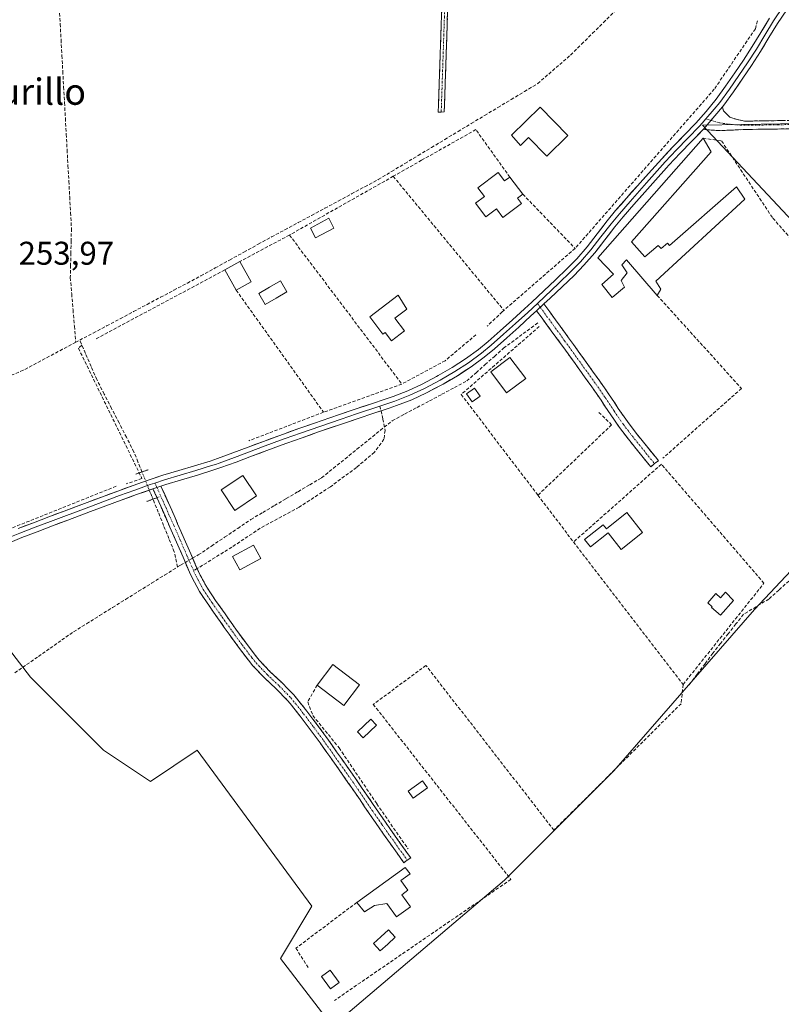
# Model space of a CAD drawing. Units: metres. Extents: x 615448 to 618934, y 4657663 to 4660037.
# Drawn here: x 616037 to 616269, y 4658676 to 4658976 of the extents above; entities that cross this region are included whole.
import ezdxf
from ezdxf.enums import TextEntityAlignment as Align

# ---------------------------------------------------------------- set-up
doc = ezdxf.new("R2010")
doc.units = ezdxf.units.M
doc.header["$MEASUREMENT"] = 0
for name, pattern in [('TRAZO_Y_PUNTO', [1, 0.5, -0.25, 0, -0.25]), ('TRAZOS2', [0.375, 0.25, -0.125]), ('TRAZOSX2', [1.5, 1, -0.5])]:
    doc.linetypes.add(name, pattern=pattern)
for name, color, linetype, lineweight in [('Camino', 19, 'TRAZOSX2', 0), ('Camino Cxs', 19, 'Continuous', 0), ('Camino eje', 19, 'TRAZO_Y_PUNTO', 0), ('Corriente artificial lineal', 5, 'TRAZOSX2', 13), ('Corriente artificial lineal oculto', 135, 'TRAZO_Y_PUNTO', 13), ('Cultivos herbáceos CxS', 92, 'Continuous', 0), ('Edificación', 1, 'Continuous', 13), ('Edificación Cxs', 1, 'Continuous', 13), ('Edificación ligera', 1, 'Continuous', 0), ('Edificación ligera Cxs', 1, 'Continuous', 0), ('Estanque', 2, 'Continuous', 0), ('Estanque Cxs', 2, 'Continuous', 0), ('Huerta CxS', 92, 'Continuous', 0), ('Layer 0', 7, 'Continuous', 0), ('Muro lineal', 1, 'TRAZOSX2', 13), ('Piscina', 142, 'Continuous', 0), ('Piscina CxS', 142, 'Continuous', 0), ('Puente lineal', 2, 'TRAZOS2', 0), ('Rótulo de punto de cota en terreno', 19, 'Continuous', 0), ('Senda', 19, 'TRAZOSX2', 0), ('Texto cartográfico', 19, 'Continuous', 0)]:
    doc.layers.add(name, color=color, linetype=linetype, lineweight=lineweight)
doc.styles.add('Arial', font='txt', dxfattribs={"height": 0.2})

# ---------------------------------------------------------------- blocks, each defined once
blk = doc.blocks.new('*U151')
at = {"layer": 'Cultivos herbáceos CxS', "color": 92, "linetype": 'Continuous', "lineweight": 0}
for points in [[(616031.5089, 4658639.1675, 253.6469), (615983.8837, 4658702.6675, 253.7793), (615968.6701, 4658688.7769, 253.8013), (615946.1805, 4658723.1729, 254.1121), (615925.6753, 4658739.7093, 254.9818), (615965.2305, 4658789.9803, 254.4696), (616012.8557, 4658810.6177, 254.5288), (616039.8433, 4658775.6927, 253.1603), (616062.0683, 4658753.4677, 253.2332), (616076.3557, 4658743.9427, 253.1499), (616090.6433, 4658753.4677, 253.1661), (616125.5683, 4658705.8425, 253.179), (616116.0433, 4658689.9675, 253.1488), (616131.9183, 4658669.3301, 252.9707), (616184.3061, 4658713.7801, 253.0281), (616217.6435, 4658747.1177, 252.8497), (616260.5061, 4658796.3303, 252.8898), (616285.9063, 4658823.3179, 252.8541)], [(616363.6939, 4658816.9679, 252.8438), (616244.6311, 4658943.9681, 253.6011), (616292.2029, 4658944.7451, 253.1502)]]:
    blk.add_polyline3d(points, dxfattribs=at)

msp = doc.modelspace()

# ---------------------------------------------------------------- linework, layer by layer
at = {"layer": 'Camino', "color": 19, "linetype": 'TRAZOSX2', "lineweight": 0}
for points in [[(616165.01, 4658947.99), (616164.1, 4658947.94), (616165.16, 4658979.36)], [(616166.98, 4658979.46), (616165.92, 4658948.04), (616165.01, 4658947.99)], [(616250.73, 4658949.54), (616251.06, 4658948.36), (616251.82, 4658947.5), (616252.98, 4658946.44), (616255.23, 4658945.66), (616257.47, 4658945.22), (616262.47, 4658945.28), (616267.47, 4658945.36), (616272.47, 4658945.46)], [(616249.77, 4658942.34), (616246.4, 4658942.53), (616244.91, 4658942.76)], [(616272.52, 4658942.91), (616267.51, 4658942.81), (616262.5, 4658942.73), (616257.09, 4658942.66), (616253.08, 4658942.44), (616249.77, 4658942.34)], [(616196.32, 4658889.49), (616199.87, 4658884.62), (616202.39, 4658881.18), (616205.33, 4658877.12), (616211.17, 4658869), (616213.34, 4658865.97), (616216.22, 4658861.81), (616219, 4658857.65), (616221.79, 4658853.61), (616224.46, 4658850.08), (616227.57, 4658846.22), (616230.71, 4658842.33), (616231.24, 4658841.67), (616229.98, 4658840.84)], [(616228.89, 4658839.78), (616228.35, 4658840.44), (616225.22, 4658844.33), (616222.08, 4658848.22), (616219.34, 4658851.84), (616216.5, 4658855.95), (616213.72, 4658860.11), (616210.88, 4658864.23), (616208.71, 4658867.24), (616205.8, 4658871.3), (616202.88, 4658875.35), (616199.95, 4658879.4), (616197.43, 4658882.84), (616194.09, 4658887.42)], [(616229.98, 4658840.84), (616228.89, 4658839.78)], [(616079.58, 4658833.94), (616081.85, 4658828.85), (616083.88, 4658824.28), (616084.68, 4658822.47), (616086.69, 4658817.88), (616088.66, 4658813.3), (616090.16, 4658809.88), (616090.65, 4658808.81)], [(616153.65, 4658719.11), (616147.47, 4658727.81), (616145.9, 4658730.03), (616143.07, 4658734.15), (616140.26, 4658738.29), (616137.43, 4658742.41), (616136.8, 4658743.33), (616133.93, 4658747.42), (616131.04, 4658751.5), (616128.08, 4658755.67), (616125.07, 4658759.78), (616122.04, 4658763.76), (616118.93, 4658767.68), (616118.2, 4658768.55), (616114.72, 4658772.13), (616111.06, 4658775.56), (616107.64, 4658779.2), (616106.31, 4658780.84), (616103.27, 4658784.8), (616100.33, 4658788.84), (616097.45, 4658792.94), (616097.06, 4658793.51), (616094.15, 4658797.6), (616091.38, 4658801.77), (616089.01, 4658806.17), (616088.32, 4658807.7), (616086.32, 4658812.28), (616084.34, 4658816.86), (616082.34, 4658821.44), (616079.51, 4658827.81), (616077.14, 4658833.13)], [(616090.65, 4658808.81), (616091.56, 4658806.82), (616093.57, 4658803.09), (616096.26, 4658799.05), (616099.15, 4658794.98), (616099.55, 4658794.4), (616102.41, 4658790.32), (616105.32, 4658786.33), (616108.32, 4658782.42), (616109.57, 4658780.89), (616112.87, 4658777.37), (616116.51, 4658773.96), (616120.1, 4658770.27), (616120.92, 4658769.29), (616124.06, 4658765.33), (616127.12, 4658761.32), (616130.16, 4658757.16), (616133.13, 4658752.98), (616136.02, 4658748.89), (616138.9, 4658744.79), (616139.54, 4658743.87), (616142.37, 4658739.73), (616145.18, 4658735.6), (616148, 4658731.5), (616149.56, 4658729.29), (616155.34, 4658721.15), (616155.74, 4658720.59), (616154.63, 4658719.94)], [(616154.63, 4658719.94), (616153.65, 4658719.11)]]:
    msp.add_lwpolyline(points, dxfattribs=at)
at = {"layer": 'Camino Cxs', "color": 19, "linetype": 'Continuous', "lineweight": 0}
for points in [[(616250.73, 4658949.54), (616244.91, 4658942.76)], [(616196.32, 4658889.49), (616194.09, 4658887.42)], [(616079.58, 4658833.94), (616077.14, 4658833.13)]]:
    msp.add_lwpolyline(points, dxfattribs=at)
for points in [[(616166.98, 4658979.46, 253.32), (616166.83, 4658974.97, 253.3), (616166.68, 4658970.48, 253.31), (616166.53, 4658965.99, 253.32), (616166.38, 4658961.51, 253.33), (616166.22, 4658957.02, 253.33), (616166.07, 4658952.53, 253.33), (616165.92, 4658948.04, 253.29), (616164.1, 4658947.94, 253.31), (616164.25, 4658952.43, 253.34), (616164.4, 4658956.92, 253.35), (616164.56, 4658961.41, 253.35), (616164.71, 4658965.89, 253.35), (616164.86, 4658970.38, 253.33), (616165.01, 4658974.87, 253.33), (616165.16, 4658979.36, 253.34)], [(616270.02, 4658942.86, 253.55), (616267.51, 4658942.81, 253.53), (616265.01, 4658942.77, 253.55), (616262.5, 4658942.73, 253.57), (616259.8, 4658942.7, 253.58), (616257.09, 4658942.66, 253.57), (616253.08, 4658942.44, 253.53), (616249.77, 4658942.34, 253.54), (616246.4, 4658942.53, 253.56), (616244.91, 4658942.76, 253.56), (616244.91, 4658942.76, 253.56), (616247.82, 4658946.15, 253.53), (616250.73, 4658949.54, 253.47), (616251.06, 4658948.36, 253.46), (616251.82, 4658947.5, 253.46), (616252.98, 4658946.44, 253.48), (616255.23, 4658945.66, 253.54), (616257.47, 4658945.22, 253.58), (616259.97, 4658945.25, 253.57), (616262.47, 4658945.28, 253.55), (616264.97, 4658945.32, 253.51), (616267.47, 4658945.36, 253.49), (616269.97, 4658945.41, 253.49)]]:
    msp.add_polyline3d(points, dxfattribs=at)
for points in [[(616194.09, 4658887.42, 253.77), (616196.32, 4658889.49, 253.82), (616198.1, 4658887.06, 253.71), (616199.87, 4658884.62, 253.55), (616202.39, 4658881.18, 253.36), (616203.86, 4658879.15, 253.22), (616205.33, 4658877.12, 253.15), (616207.28, 4658874.41, 253.21), (616209.22, 4658871.71, 253.15), (616211.17, 4658869, 253.1), (616213.34, 4658865.97, 253.12), (616214.78, 4658863.89, 253.1), (616216.22, 4658861.81, 253.12), (616217.61, 4658859.73, 253.17), (616219, 4658857.65, 253.15), (616221.79, 4658853.61, 253.29), (616224.46, 4658850.08, 253.19), (616227.57, 4658846.22, 253.19), (616230.71, 4658842.33, 253.19), (616231.24, 4658841.67, 253.19), (616229.98, 4658840.84, 253.22), (616228.89, 4658839.78, 253.26), (616228.35, 4658840.44, 253.26), (616225.22, 4658844.33, 253.23), (616222.08, 4658848.22, 253.24), (616219.34, 4658851.84, 253.25), (616216.5, 4658855.95, 253.25), (616215.11, 4658858.03, 253.27), (616213.72, 4658860.11, 253.23), (616212.3, 4658862.17, 253.25), (616210.88, 4658864.23, 253.26), (616208.71, 4658867.24, 253.21), (616205.8, 4658871.3, 253.29), (616202.88, 4658875.35, 253.29), (616199.95, 4658879.4, 253.38), (616197.43, 4658882.84, 253.62), (616195.76, 4658885.13, 253.75), (616194.09, 4658887.42, 253.77)], [(616077.14, 4658833.13, 254.78), (616079.58, 4658833.94, 254.64), (616080.72, 4658831.4, 254.56), (616081.85, 4658828.85, 254.45), (616082.87, 4658826.57, 254.25), (616083.88, 4658824.28, 254.07), (616084.68, 4658822.47, 253.96), (616085.69, 4658820.18, 253.99), (616086.69, 4658817.88, 254.12), (616088.66, 4658813.3, 254.07), (616090.16, 4658809.88, 253.84), (616091.56, 4658806.82, 253.68), (616093.57, 4658803.09, 253.17), (616096.26, 4658799.05, 253.18), (616099.15, 4658794.98, 252.98), (616099.55, 4658794.4, 252.95), (616102.41, 4658790.32, 253.09), (616105.32, 4658786.33, 253.22), (616108.32, 4658782.42, 253.29), (616109.57, 4658780.89, 253.29), (616112.87, 4658777.37, 253.32), (616116.51, 4658773.96, 253.39), (616118.31, 4658772.12, 253.42), (616120.1, 4658770.27, 253.48), (616120.92, 4658769.29, 253.51), (616122.49, 4658767.31, 253.51), (616124.06, 4658765.33, 253.49), (616125.59, 4658763.33, 253.51), (616127.12, 4658761.32, 253.46), (616128.64, 4658759.24, 253.4), (616130.16, 4658757.16, 253.41), (616131.65, 4658755.07, 253.48), (616133.13, 4658752.98, 253.46), (616134.58, 4658750.94, 253.43), (616136.02, 4658748.89, 253.5), (616137.46, 4658746.84, 253.47), (616138.9, 4658744.79, 253.42), (616139.54, 4658743.87, 253.42), (616140.96, 4658741.8, 253.43), (616142.37, 4658739.73, 253.45), (616145.18, 4658735.6, 253.34), (616148, 4658731.5, 253.32), (616149.56, 4658729.29, 253.28), (616152.45, 4658725.22, 253.28), (616155.34, 4658721.15, 253.25), (616155.74, 4658720.59, 253.26), (616154.63, 4658719.94, 253.24), (616153.65, 4658719.11, 253.22), (616151.59, 4658722.01, 253.27), (616149.53, 4658724.91, 253.26), (616147.47, 4658727.81, 253.28), (616145.9, 4658730.03, 253.31), (616143.07, 4658734.15, 253.25), (616141.67, 4658736.22, 253.34), (616140.26, 4658738.29, 253.4), (616137.43, 4658742.41, 253.38), (616136.8, 4658743.33, 253.42), (616133.93, 4658747.42, 253.35), (616131.04, 4658751.5, 253.37), (616129.56, 4658753.58, 253.37), (616128.08, 4658755.67, 253.32), (616126.58, 4658757.72, 253.34), (616125.07, 4658759.78, 253.36), (616123.56, 4658761.77, 253.38), (616122.04, 4658763.76, 253.39), (616120.49, 4658765.72, 253.39), (616118.93, 4658767.68, 253.34), (616118.2, 4658768.55, 253.31), (616114.72, 4658772.13, 253.31), (616112.89, 4658773.85, 253.33), (616111.06, 4658775.56, 253.31), (616107.64, 4658779.2, 253.26), (616106.31, 4658780.84, 253.27), (616103.27, 4658784.8, 253.25), (616100.33, 4658788.84, 253.25), (616098.89, 4658790.89, 253.14), (616097.45, 4658792.94, 253.15), (616097.06, 4658793.51, 253.18), (616095.61, 4658795.56, 253.22), (616094.15, 4658797.6, 253.22), (616092.77, 4658799.69, 253.23), (616091.38, 4658801.77, 253.33), (616089.01, 4658806.17, 253.55), (616088.32, 4658807.7, 253.68), (616086.32, 4658812.28, 254.14), (616084.34, 4658816.86, 254.14), (616082.34, 4658821.44, 254.29), (616080.93, 4658824.63, 254.49), (616079.51, 4658827.81, 254.41), (616078.33, 4658830.47, 254.52), (616077.14, 4658833.13, 254.78)]]:
    msp.add_polyline3d(points, close=True, dxfattribs=at)
at = {"layer": 'Camino eje', "color": 19, "linetype": 'TRAZO_Y_PUNTO', "lineweight": 0}
for points in [[(616166.07, 4658979.41), (616165.01, 4658947.99)], [(616245.71, 4658945.9), (616247.22, 4658945.45)], [(616247.22, 4658945.45), (616249.91, 4658944.66), (616253.97, 4658944.16), (616257.28, 4658943.94), (616267.49, 4658944.09), (616276.23, 4658944.27)], [(616194.33, 4658889.65), (616195.21, 4658888.46)], [(616195.21, 4658888.46), (616202.64, 4658878.26), (616212.11, 4658865.1), (616214.97, 4658860.96), (616217.75, 4658856.8), (616220.57, 4658852.73), (616223.27, 4658849.15), (616229.98, 4658840.84)], [(616077.76, 4658834.89), (616078.36, 4658833.53)], [(616078.36, 4658833.53), (616083.51, 4658821.96), (616085.52, 4658817.37), (616087.49, 4658812.79), (616089.54, 4658808.13)], [(616089.54, 4658808.13), (616090.29, 4658806.5), (616092.48, 4658802.43), (616095.21, 4658798.33), (616098.25, 4658794.03), (616101.37, 4658789.58), (616104.3, 4658785.57), (616107.32, 4658781.63), (616108.61, 4658780.05), (616111.97, 4658776.47), (616115.62, 4658773.05), (616119.15, 4658769.41), (616119.93, 4658768.49), (616123.05, 4658764.55), (616126.1, 4658760.55), (616129.12, 4658756.41), (616133.53, 4658750.2), (616138.33, 4658743.37), (616144.13, 4658734.88), (616146.95, 4658730.77), (616154.63, 4658719.94)]]:
    msp.add_lwpolyline(points, dxfattribs=at)
at = {"layer": 'Corriente artificial lineal', "color": 5, "linetype": 'TRAZOSX2', "lineweight": 13}
for points in [[(616048.61, 4658979.6, 253.93), (616048.88, 4658974.81, 253.92), (616049.14, 4658970.02, 253.86), (616049.4, 4658965.22, 253.83), (616049.67, 4658960.43, 253.86), (616049.93, 4658955.64, 253.83), (616050.19, 4658950.84, 253.81), (616050.46, 4658946.05, 253.92), (616050.72, 4658941.26, 254.01), (616050.98, 4658936.46, 254.14), (616051.25, 4658931.67, 254.27), (616051.51, 4658926.88, 254.1), (616051.77, 4658922.09, 253.8), (616052.04, 4658917.29, 253.91), (616052.3, 4658912.5, 254.19), (616052.22, 4658908.75, 254.13), (616052.13, 4658905, 254.12), (616052.05, 4658901.25, 254.13), (616051.96, 4658897.5, 254.13), (616052.38, 4658892.57, 254.03), (616052.79, 4658887.64, 254.1), (616053.21, 4658882.71, 253.54), (616053.62, 4658877.79, 252.87)], [(616054.83, 4658878.43, 252.88), (616058.94, 4658880.61, 252.96), (616063.04, 4658882.79, 252.24), (616067.14, 4658884.96, 252.62), (616071.24, 4658887.14, 252.93), (616075.34, 4658889.32, 252.43), (616079.44, 4658891.5, 252.79), (616083.55, 4658893.67, 252.63), (616087.65, 4658895.85, 253.07), (616091.75, 4658898.03, 252.38), (616096.12, 4658900.45, 253.09), (616100.5, 4658902.87, 252.35), (616104.87, 4658905.28, 252.91), (616109.24, 4658907.7, 252.54), (616113.31, 4658909.89, 252.63), (616117.37, 4658912.08, 252.85), (616121.44, 4658914.27, 252.32), (616125.51, 4658916.46, 252.65), (616129.57, 4658918.65, 252.43), (616133.64, 4658920.84, 252.85), (616137.71, 4658923.03, 252.61), (616141.77, 4658925.22, 252.78), (616145.84, 4658927.41, 252.75), (616149.89, 4658929.85, 252.49), (616153.94, 4658932.29, 252.75), (616157.99, 4658934.73, 252.71), (616162.04, 4658937.16, 253.18), (616166.09, 4658939.6, 252.77), (616170.14, 4658942.04, 252.97), (616174.18, 4658944.48, 252.85), (616178.23, 4658946.92, 253.05), (616182.28, 4658949.36, 252.97), (616186.33, 4658951.79, 253.11), (616190.38, 4658954.23, 252.65), (616194.43, 4658956.67, 252.75), (616197.78, 4658959.57, 252.61), (616201.12, 4658962.47, 252.76), (616204.47, 4658965.37, 252.85), (616207.8, 4658968.67, 253.04), (616211.13, 4658971.98, 252.63), (616214.47, 4658975.28, 252.77), (616217.8, 4658978.59, 252.41)], [(616089.25, 4658811.96, 253.95), (616090.98, 4658812.96, 253.85), (616094.99, 4658815.66, 253.68), (616099, 4658818.37, 253.61), (616103, 4658821.07, 253.6), (616107.01, 4658823.77, 253.8), (616110.6, 4658825.89, 253.85), (616114.19, 4658828.01, 253.83), (616117.79, 4658830.13, 253.82), (616121.38, 4658832.25, 253.7), (616124.97, 4658834.37, 253.56), (616128.56, 4658836.49, 253.53), (616132.15, 4658839.38, 253.51), (616135.73, 4658842.28, 253.41), (616139.32, 4658845.17, 253.45), (616142.9, 4658848.06, 253.44), (616146.49, 4658850.96, 253.63), (616150.07, 4658853.85, 253.84), (616153.86, 4658855.87, 253.72), (616157.65, 4658857.9, 253.8), (616161.45, 4658859.92, 253.57), (616165.24, 4658861.94, 253.58), (616169.03, 4658863.97, 253.66), (616172.82, 4658865.99, 253.56), (616175.62, 4658868.49, 253.46), (616178.42, 4658870.99, 253.57), (616181.22, 4658873.48, 253.58), (616184.02, 4658875.98, 253.57), (616187.62, 4658878.64, 253.48), (616191.22, 4658881.3, 253.41), (616194.82, 4658883.96, 253.67)], [(616053.62, 4658877.79, 252.87), (616049.62, 4658875.66, 253.2), (616045.62, 4658873.54, 252.71), (616041.62, 4658871.41, 253.11), (616037.62, 4658869.29, 253.09), (616033.43, 4658867.51, 253.42), (616029.25, 4658865.73, 253.42), (616025.06, 4658863.95, 252.49), (616020.88, 4658862.17, 252.48), (616016.69, 4658860.4, 253.39), (616012.51, 4658858.62, 252.19), (616008.32, 4658856.84, 252.68), (616004.14, 4658855.06, 252.92), (615999.95, 4658853.28, 252.41), (615995.49, 4658851.72, 253.23), (615991.03, 4658850.17, 253.26), (615986.57, 4658848.61, 252.22), (615982.12, 4658847.06, 252.68), (615977.66, 4658845.5, 253.81), (615973.2, 4658843.94, 252.78), (615968.74, 4658842.39, 253.05), (615964.28, 4658840.83, 253.72)], [(616053.62, 4658877.79, 252.87), (616054.83, 4658878.43, 252.88)], [(616073.8, 4658838.27, 254.15), (616072.56, 4658841.35, 253.94), (616071.32, 4658844.43, 253.78), (616069.07, 4658848.82, 253.73), (616066.81, 4658853.22, 253.74), (616064.56, 4658857.62, 253.7), (616062.3, 4658862.01, 253.8), (616060.05, 4658866.41, 253.75), (616058.31, 4658870.42, 253.73), (616056.57, 4658874.42, 253.68), (616054.83, 4658878.43, 252.88)], [(616084.67, 4658809.29, 253.89), (616083.62, 4658813.95, 254.11), (616082.01, 4658817.95, 254.14), (616080.39, 4658821.95, 254.34), (616078.78, 4658825.95, 254.33), (616077.16, 4658829.96, 254.45)], [(616084.67, 4658809.29, 253.89), (616085.55, 4658809.84, 253.9), (616087.02, 4658810.68, 253.95)], [(616035.07, 4658777.01, 253.72), (616038.65, 4658779.52, 253.66), (616042.23, 4658782.02, 253.67), (616045.81, 4658784.52, 253.64), (616049.39, 4658787.03, 253.68), (616052.97, 4658789.53, 253.68), (616056.93, 4658792, 253.73), (616060.89, 4658794.47, 253.79), (616064.86, 4658796.94, 253.74), (616068.82, 4658799.41, 253.7), (616072.78, 4658801.88, 253.75), (616076.74, 4658804.35, 253.84), (616080.7, 4658806.82, 253.82), (616084.67, 4658809.29, 253.89)], [(616270.98, 4658805.01, 252.85), (616267.94, 4658802.26, 252.92), (616264.89, 4658799.5, 252.93), (616261.02, 4658797.19, 252.93), (616257.15, 4658794.87, 252.96), (616254.82, 4658791.91, 252.97), (616252.49, 4658788.95, 252.98), (616250.16, 4658785.99, 252.95), (616247.83, 4658783.03, 252.96), (616245.42, 4658779.81, 252.91), (616243.02, 4658776.59, 252.98), (616240.62, 4658773.37, 252.88)]]:
    msp.add_polyline3d(points, dxfattribs=at)
at = {"layer": 'Corriente artificial lineal oculto', "color": 135, "linetype": 'TRAZO_Y_PUNTO', "lineweight": 13}
for points in [[(616077.16, 4658829.96, 254.45), (616075.48, 4658834.11, 254.75), (616073.8, 4658838.27, 254.15)], [(616087.02, 4658810.68, 253.95), (616089.25, 4658811.96, 253.95)]]:
    msp.add_polyline3d(points, dxfattribs=at)
at = {"layer": 'Cultivos herbáceos CxS', "color": 92, "linetype": 'Continuous', "lineweight": 0}
for points in [[(616292.2, 4658944.75, 253.15), (616244.63, 4658943.97, 253.6), (616363.69, 4658816.97, 252.84)], [(616285.91, 4658823.32, 252.85), (616260.51, 4658796.33, 252.89), (616217.64, 4658747.12, 252.85), (616184.31, 4658713.78, 253.03), (616131.92, 4658669.33, 252.97), (616116.04, 4658689.97, 253.15), (616125.57, 4658705.84, 253.18), (616090.64, 4658753.47, 253.17), (616076.36, 4658743.94, 253.15), (616062.07, 4658753.47, 253.23), (616039.84, 4658775.69, 253.16), (616012.86, 4658810.62, 254.53), (615965.23, 4658789.98, 254.47), (615925.68, 4658739.71, 254.98)]]:
    msp.add_polyline3d(points, dxfattribs=at)
at = {"layer": 'Edificación', "color": 1, "linetype": 'Continuous', "lineweight": 13}
for points in [[(616203.64, 4658940.81, 252.96), (616197.18, 4658934.51, 252.96), (616191.62, 4658940.19, 253.13), (616189.14, 4658937.78, 253.07), (616186.44, 4658940.94, 253.05), (616195.19, 4658949.48, 252.99), (616203.64, 4658940.81, 252.96)], [(616182.39, 4658929.56, 253.24), (616184.35, 4658926.98, 253.25), (616185.94, 4658928.17, 253.13), (616189.9, 4658922.92, 253.18), (616188.28, 4658921.71, 253.29), (616189.48, 4658920.12, 253.23), (616183.8, 4658915.85, 253.2), (616181.84, 4658918.44, 253.26), (616178.65, 4658916.03, 253.18), (616175.48, 4658920.23, 253.2), (616178.21, 4658922.28, 253.26), (616176.14, 4658924.84, 253.25), (616182.39, 4658929.56, 253.24)], [(616107.07, 4658896.26, 253.52), (616102.51, 4658893.71, 253.42), (616099.07, 4658899.85, 252.97), (616103.62, 4658902.4, 252.71), (616107.07, 4658896.26, 253.52)], [(616153.85, 4658881.32, 253.27), (616149.82, 4658878.24, 253.24), (616147.89, 4658880.76, 253.32), (616147.25, 4658880.28, 253.31), (616143.24, 4658885.53, 253.27), (616151.92, 4658892.14, 253.22), (616154.49, 4658887.87, 253.24), (616150.92, 4658885.16, 253.34), (616153.85, 4658881.32, 253.27)], [(616190.78, 4658866.75, 253.24), (616184.94, 4658862.37, 253.24), (616180.11, 4658868.81, 253.43), (616185.95, 4658873.19, 253.4), (616190.78, 4658866.75, 253.24)], [(616221.61, 4658825.87, 253.29), (616226.33, 4658819.81, 253.18), (616219.9, 4658814.67, 253.19), (616215.87, 4658819.7, 253.28), (616210.48, 4658815.39, 253.19), (616208.69, 4658817.62, 253.24), (616214.34, 4658822.14, 253.29), (616215.35, 4658820.87, 253.29), (616221.61, 4658825.87, 253.29)], [(616110.01, 4658811.84, 253.15), (616103.66, 4658808.39, 252.75), (616101.42, 4658812.47, 253.36), (616107.78, 4658815.94, 253.45), (616110.01, 4658811.84, 253.15)], [(616140.14, 4658773.37, 253.26), (616135.3, 4658767.05, 253.33), (616127.17, 4658773.28, 253.45), (616132, 4658779.58, 253.38), (616140.14, 4658773.37, 253.26)], [(616153.01, 4658709.39, 253.14), (616155.69, 4658705.69, 253.1), (616151.43, 4658702.6, 253.26), (616148.48, 4658706.69, 253.19), (616144.69, 4658706.14, 253.17), (616141.64, 4658704.21, 253.11), (616139.3, 4658707.03, 253.14), (616154.07, 4658717.71, 253.21), (616155.51, 4658715.71, 253.19), (616152.71, 4658713.68, 253.17), (616154.85, 4658710.72, 253.12), (616153.01, 4658709.39, 253.14)]]:
    msp.add_polyline3d(points, dxfattribs=at)
at = {"layer": 'Edificación Cxs', "color": 1, "linetype": 'Continuous', "lineweight": 13}
for points in [[(616203.64, 4658940.81, 252.96), (616197.18, 4658934.51, 252.96), (616191.62, 4658940.19, 253.13), (616189.14, 4658937.78, 253.07), (616186.44, 4658940.94, 253.05), (616195.19, 4658949.48, 252.99), (616203.64, 4658940.81, 252.96)], [(616182.39, 4658929.56, 253.24), (616184.35, 4658926.98, 253.25), (616185.94, 4658928.17, 253.13), (616189.9, 4658922.92, 253.18), (616188.28, 4658921.71, 253.29), (616189.48, 4658920.12, 253.23), (616183.8, 4658915.85, 253.2), (616181.84, 4658918.44, 253.26), (616178.65, 4658916.03, 253.18), (616175.48, 4658920.23, 253.2), (616178.21, 4658922.28, 253.26), (616176.14, 4658924.84, 253.25), (616182.39, 4658929.56, 253.24)], [(616107.07, 4658896.26, 253.52), (616102.51, 4658893.71, 253.42), (616099.07, 4658899.85, 252.97), (616103.62, 4658902.4, 252.71), (616107.07, 4658896.26, 253.52)], [(616153.85, 4658881.32, 253.27), (616149.82, 4658878.24, 253.24), (616147.89, 4658880.76, 253.32), (616147.25, 4658880.28, 253.31), (616143.24, 4658885.53, 253.27), (616151.92, 4658892.14, 253.22), (616154.49, 4658887.87, 253.24), (616150.92, 4658885.16, 253.34), (616153.85, 4658881.32, 253.27)], [(616190.78, 4658866.75, 253.24), (616184.94, 4658862.37, 253.24), (616180.11, 4658868.81, 253.43), (616185.95, 4658873.19, 253.4), (616190.78, 4658866.75, 253.24)], [(616221.61, 4658825.87, 253.29), (616226.33, 4658819.81, 253.18), (616219.9, 4658814.67, 253.19), (616215.87, 4658819.7, 253.28), (616210.48, 4658815.39, 253.19), (616208.69, 4658817.62, 253.24), (616214.34, 4658822.14, 253.29), (616215.35, 4658820.87, 253.29), (616221.61, 4658825.87, 253.29)], [(616110.01, 4658811.84, 253.15), (616103.66, 4658808.39, 252.75), (616101.42, 4658812.47, 253.36), (616107.78, 4658815.94, 253.45), (616110.01, 4658811.84, 253.15)], [(616140.14, 4658773.37, 253.26), (616135.3, 4658767.05, 253.33), (616127.17, 4658773.28, 253.45), (616132, 4658779.58, 253.38), (616140.14, 4658773.37, 253.26)], [(616153.01, 4658709.39, 253.14), (616155.69, 4658705.69, 253.1), (616151.43, 4658702.6, 253.26), (616148.48, 4658706.69, 253.19), (616144.69, 4658706.14, 253.17), (616141.64, 4658704.21, 253.11), (616139.3, 4658707.03, 253.14), (616154.07, 4658717.71, 253.21), (616155.51, 4658715.71, 253.19), (616152.71, 4658713.68, 253.17), (616154.85, 4658710.72, 253.12), (616153.01, 4658709.39, 253.14)]]:
    msp.add_polyline3d(points, close=True, dxfattribs=at)
at = {"layer": 'Edificación ligera', "color": 1, "linetype": 'Continuous', "lineweight": 0}
for points in [[(616223.02, 4658908.46, 253.48), (616227.12, 4658903.8, 253.3), (616231.14, 4658907.33, 253.29), (616232.01, 4658906.34, 253.24), (616233.95, 4658908.05, 253.27), (616234.62, 4658907.28, 253.22), (616255.05, 4658925.21, 253.28), (616257.55, 4658921.46, 253.03), (616230.46, 4658896.44, 252.96), (616231.92, 4658893.94, 252.92), (616230.88, 4658892.06, 252.92), (616221.49, 4658902.9, 253.1), (616220.03, 4658901.44, 253.11), (616221.7, 4658898.94, 252.95), (616219.83, 4658896.65, 252.97), (616220.87, 4658894.56, 252.92), (616217.12, 4658891.43, 252.98), (616213.99, 4658895.39, 253.09), (616217.53, 4658898.52, 253.08), (616212.74, 4658903.52, 253.61), (616244.83, 4658940.01, 253.59), (616247.33, 4658935.84, 253.51), (616223.02, 4658908.46, 253.48)], [(616132.28, 4658912.63, 253.16), (616126.74, 4658909.67, 253.14), (616125.17, 4658912.62, 252.75), (616130.71, 4658915.58, 252.81), (616132.28, 4658912.63, 253.16)], [(616176.88, 4658861.41, 253.29), (616174.48, 4658859.63, 253.24), (616172.71, 4658862.03, 253.39), (616175.11, 4658863.8, 253.4), (616176.88, 4658861.41, 253.29)], [(616108.76, 4658830.95, 253.73), (616102.12, 4658826.52, 253.6), (616097.95, 4658832.77, 253.59), (616104.59, 4658837.2, 253.86), (616108.76, 4658830.95, 253.73)], [(616251.67, 4658801.6, 253.19), (616254.09, 4658799.12, 253.21), (616250.16, 4658794.58, 253.24), (616247.42, 4658796.92, 253.22), (616247.62, 4658797.15, 253.22), (616246.26, 4658798.34, 253.22), (616248.71, 4658801.18, 253.19), (616250.19, 4658799.89, 253.22), (616251.67, 4658801.6, 253.19)], [(616160.81, 4658741.98, 253.23), (616156.43, 4658738.85, 253.18), (616154.95, 4658740.92, 253.2), (616159.33, 4658744.05, 253.23), (616160.81, 4658741.98, 253.23)], [(616133.87, 4658682.58, 253.05), (616131.23, 4658680.68, 253), (616128.52, 4658684.43, 253.03), (616131.15, 4658686.34, 253.06), (616133.87, 4658682.58, 253.05)]]:
    msp.add_polyline3d(points, dxfattribs=at)
at = {"layer": 'Edificación ligera Cxs', "color": 1, "linetype": 'Continuous', "lineweight": 0}
for points in [[(616223.02, 4658908.46, 253.48), (616227.12, 4658903.8, 253.3), (616231.14, 4658907.33, 253.29), (616232.01, 4658906.34, 253.24), (616233.95, 4658908.05, 253.27), (616234.62, 4658907.28, 253.22), (616255.05, 4658925.21, 253.28), (616257.55, 4658921.46, 253.03), (616230.46, 4658896.44, 252.96), (616231.92, 4658893.94, 252.92), (616230.88, 4658892.06, 252.92), (616221.49, 4658902.9, 253.1), (616220.03, 4658901.44, 253.11), (616221.7, 4658898.94, 252.95), (616219.83, 4658896.65, 252.97), (616220.87, 4658894.56, 252.92), (616217.12, 4658891.43, 252.98), (616213.99, 4658895.39, 253.09), (616217.53, 4658898.52, 253.08), (616212.74, 4658903.52, 253.61), (616244.83, 4658940.01, 253.59), (616247.33, 4658935.84, 253.51), (616223.02, 4658908.46, 253.48)], [(616132.28, 4658912.63, 253.16), (616126.74, 4658909.67, 253.14), (616125.17, 4658912.62, 252.75), (616130.71, 4658915.58, 252.81), (616132.28, 4658912.63, 253.16)], [(616176.88, 4658861.41, 253.29), (616174.48, 4658859.63, 253.24), (616172.71, 4658862.03, 253.39), (616175.11, 4658863.8, 253.4), (616176.88, 4658861.41, 253.29)], [(616108.76, 4658830.95, 253.73), (616102.12, 4658826.52, 253.6), (616097.95, 4658832.77, 253.59), (616104.59, 4658837.2, 253.86), (616108.76, 4658830.95, 253.73)], [(616251.67, 4658801.6, 253.19), (616254.09, 4658799.12, 253.21), (616250.16, 4658794.58, 253.24), (616247.42, 4658796.92, 253.22), (616247.62, 4658797.15, 253.22), (616246.26, 4658798.34, 253.22), (616248.71, 4658801.18, 253.19), (616250.19, 4658799.89, 253.22), (616251.67, 4658801.6, 253.19)], [(616160.81, 4658741.98, 253.23), (616156.43, 4658738.85, 253.18), (616154.95, 4658740.92, 253.2), (616159.33, 4658744.05, 253.23), (616160.81, 4658741.98, 253.23)], [(616133.87, 4658682.58, 253.05), (616131.23, 4658680.68, 253), (616128.52, 4658684.43, 253.03), (616131.15, 4658686.34, 253.06), (616133.87, 4658682.58, 253.05)]]:
    msp.add_polyline3d(points, close=True, dxfattribs=at)
at = {"layer": 'Estanque', "color": 2, "linetype": 'Continuous', "lineweight": 0}
msp.add_polyline3d([(616111.4, 4658889.32, 253.42), (616109.42, 4658892.69, 253.44), (616112.71, 4658894.63, 253.44), (616116.01, 4658896.57, 253.44), (616117.99, 4658893.21, 253.44), (616114.7, 4658891.27, 253.43), (616111.4, 4658889.32, 253.42)], dxfattribs=at)
at = {"layer": 'Estanque Cxs', "color": 2, "linetype": 'Continuous', "lineweight": 0}
msp.add_polyline3d([(616117.99, 4658893.21, 253.44), (616114.7, 4658891.27, 253.43), (616111.4, 4658889.32, 253.42), (616109.42, 4658892.69, 253.44), (616112.71, 4658894.63, 253.44), (616116.01, 4658896.57, 253.44), (616117.99, 4658893.21, 253.44)], close=True, dxfattribs=at)
at = {"layer": 'Huerta CxS', "color": 92, "linetype": 'Continuous', "lineweight": 0}
for points in [[(616131.92, 4658669.33, 252.97), (616116.04, 4658689.97, 253.15), (616125.57, 4658705.84, 253.18), (616090.64, 4658753.47, 253.17), (616076.36, 4658743.94, 253.15), (616062.07, 4658753.47, 253.23), (616039.84, 4658775.69, 253.16), (616012.86, 4658810.62, 254.53), (615965.23, 4658789.98, 254.47), (615925.68, 4658739.71, 254.98), (615911.02, 4658724.47, 255.3), (615914.5, 4658775.8, 254.02), (615921.95, 4658820.51, 252.85), (615924.64, 4658835.84, 254.17), (615924.06, 4658853.6, 254.07), (615917.49, 4658880.07, 254.19), (615918.01, 4658903.59, 253.9), (615917.68, 4658953.12, 254.27), (615919.94, 4658974.13, 254.25), (615925.51, 4659025.78, 254.6)], [(616292.2, 4658944.75, 253.15), (616244.63, 4658943.97, 253.6), (616363.69, 4658816.97, 252.84)], [(616292.2, 4658944.75, 253.15), (616244.63, 4658943.97, 253.6), (616363.69, 4658816.97, 252.84)], [(616285.91, 4658823.32, 252.85), (616260.51, 4658796.33, 252.89), (616217.64, 4658747.12, 252.85), (616184.31, 4658713.78, 253.03), (616131.92, 4658669.33, 252.97), (616116.04, 4658689.97, 253.15), (616125.57, 4658705.84, 253.18), (616090.64, 4658753.47, 253.17), (616076.36, 4658743.94, 253.15), (616062.07, 4658753.47, 253.23), (616039.84, 4658775.69, 253.16), (616012.86, 4658810.62, 254.53), (615965.23, 4658789.98, 254.47), (615925.68, 4658739.71, 254.98)], [(616285.91, 4658823.32, 252.85), (616260.51, 4658796.33, 252.89), (616217.64, 4658747.12, 252.85), (616184.31, 4658713.78, 253.03), (616131.92, 4658669.33, 252.97)]]:
    msp.add_polyline3d(points, dxfattribs=at)
at = {"layer": 'Layer 0', "linetype": 'Continuous', "lineweight": 0}
for points in [[(616269.26, 4658980.14), (616266.28, 4658975.75), (616263.66, 4658971.45), (616261.09, 4658967.17), (616258.4, 4658963.01), (616255.73, 4658959.09), (616252.91, 4658954.99), (616249.89, 4658950.85), (616248.26, 4658948.83), (616245.71, 4658945.9)], [(616270.32, 4658979.09), (616267.52, 4658974.95), (616264.92, 4658970.68), (616262.34, 4658966.39), (616259.63, 4658962.19), (616256.95, 4658958.26), (616254.11, 4658954.13), (616251.17, 4658950.09), (616250.73, 4658949.54)], [(616036.06, 4658820.98), (616040.75, 4658822.79), (616045.43, 4658824.58), (616050.12, 4658826.35), (616057.05, 4658828.95), (616061.75, 4658830.69), (616066.45, 4658832.42), (616071.16, 4658834.14), (616075.38, 4658835.65), (616080.2, 4658837.25), (616085.04, 4658838.7), (616089.82, 4658840.11), (616094.54, 4658841.58), (616096.82, 4658842.36), (616101.47, 4658844.05), (616106.13, 4658845.8), (616110.82, 4658847.58), (616115.53, 4658849.31), (616116.93, 4658849.81), (616121.65, 4658851.48), (616126.38, 4658853.13), (616131.1, 4658854.77), (616134, 4658855.78), (616138.75, 4658857.39), (616143.51, 4658858.95), (616148.24, 4658860.52), (616150.38, 4658861.24), (616154.88, 4658862.99), (616159.25, 4658865.02), (616163.59, 4658867.32), (616164.13, 4658867.62), (616168.37, 4658870.12), (616172.44, 4658872.78), (616176.34, 4658875.63), (616179.3, 4658878.06), (616183.02, 4658881.32), (616186.71, 4658884.64), (616190.38, 4658888), (616192.59, 4658890.05), (616196.25, 4658893.45), (616199.88, 4658896.84), (616203.42, 4658900.27), (616206.34, 4658903.28), (616209.51, 4658906.94), (616212.53, 4658910.82), (616215.61, 4658914.82), (616218.18, 4658917.93), (616221.5, 4658921.73), (616224.82, 4658925.49), (616228.15, 4658929.23), (616232.22, 4658933.76), (616235.67, 4658937.45), (616239.17, 4658941.04), (616242.6, 4658944.6), (616245.78, 4658948.12), (616248.83, 4658951.89), (616251.7, 4658955.84), (616254.51, 4658959.92), (616257.17, 4658963.82), (616259.84, 4658967.95), (616262.39, 4658972.21), (616265.04, 4658976.55)], [(616250.73, 4658949.54), (616244.91, 4658942.76)], [(616245.71, 4658945.9), (616244.58, 4658944.59), (616243.72, 4658943.64), (616240.23, 4658940.02), (616236.74, 4658936.43), (616233.31, 4658932.76), (616227.59, 4658926.38), (616222.61, 4658920.76), (616219.31, 4658916.98), (616216.77, 4658913.9), (616213.7, 4658909.92), (616210.65, 4658906), (616207.43, 4658902.28), (616204.47, 4658899.23), (616200.9, 4658895.77), (616194.33, 4658889.65)], [(616244.91, 4658942.76), (616241.29, 4658938.99), (616237.81, 4658935.41), (616234.39, 4658931.76), (616233.69, 4658930.98), (616230.36, 4658927.26), (616227.03, 4658923.53), (616223.72, 4658919.78), (616220.43, 4658916.02), (616217.92, 4658912.98), (616214.86, 4658909.01), (616211.79, 4658905.06), (616208.52, 4658901.28), (616205.51, 4658898.18), (616201.92, 4658894.7), (616198.27, 4658891.29), (616196.32, 4658889.49)], [(616194.33, 4658889.65), (616191.38, 4658886.92), (616187.7, 4658883.55), (616184, 4658880.22), (616180.26, 4658876.94), (616177.25, 4658874.47), (616173.28, 4658871.57), (616169.15, 4658868.87), (616164.65, 4658866.22), (616159.91, 4658863.7), (616155.46, 4658861.63), (616150.88, 4658859.86), (616146.34, 4658858.34)], [(616196.32, 4658889.49), (616194.09, 4658887.42)], [(616194.09, 4658887.42), (616192.38, 4658885.83), (616188.69, 4658882.45), (616184.98, 4658879.11), (616181.21, 4658875.81), (616178.15, 4658873.3), (616174.12, 4658870.35), (616169.93, 4658867.61), (616165.6, 4658865.06), (616165.01, 4658864.73), (616160.57, 4658862.38), (616156.04, 4658860.27), (616151.38, 4658858.47), (616149.18, 4658857.72), (616146.66, 4658856.89)], [(616146.34, 4658858.34), (616139.22, 4658855.99), (616134.48, 4658854.38), (616122.14, 4658850.09), (616117.43, 4658848.42), (616116.04, 4658847.93), (616111.34, 4658846.2), (616101.99, 4658842.67), (616097.31, 4658840.97), (616096.17, 4658840.58), (616095, 4658840.18), (616090.25, 4658838.7), (616085.46, 4658837.29), (616080.65, 4658835.85), (616077.76, 4658834.89)], [(616146.66, 4658856.89), (616144.44, 4658856.15), (616139.69, 4658854.59), (616134.95, 4658852.98), (616127.35, 4658850.34), (616122.63, 4658848.69), (616117.92, 4658847.03), (616116.54, 4658846.54), (616111.85, 4658844.81), (616107.17, 4658843.04), (616102.5, 4658841.28), (616097.8, 4658839.57), (616095.45, 4658838.77), (616090.68, 4658837.28), (616085.88, 4658835.87), (616081.09, 4658834.44), (616079.58, 4658833.94)], [(616077.76, 4658834.89), (616076.26, 4658834.39), (616071.66, 4658832.75), (616066.96, 4658831.04), (616057.57, 4658827.57), (616045.96, 4658823.2), (616041.28, 4658821.42), (616036.61, 4658819.61), (616033, 4658818.13)], [(616079.58, 4658833.94), (616077.14, 4658833.13)], [(616077.14, 4658833.13), (616072.16, 4658831.36), (616067.46, 4658829.65), (616062.77, 4658827.92), (616058.09, 4658826.18), (616051.16, 4658823.59), (616046.48, 4658821.82), (616041.81, 4658820.04), (616037.15, 4658818.23), (616033.58, 4658816.77)]]:
    msp.add_lwpolyline(points, dxfattribs=at)
for points in [[(616270.32, 4658979.09, 253.53), (616267.52, 4658974.95, 253.42), (616264.92, 4658970.68, 253.37), (616263.63, 4658968.54, 253.38), (616262.34, 4658966.39, 253.38), (616259.63, 4658962.19, 253.4), (616256.95, 4658958.26, 253.38), (616255.53, 4658956.2, 253.38), (616254.11, 4658954.13, 253.41), (616251.17, 4658950.09, 253.46), (616250.73, 4658949.54, 253.47), (616250.73, 4658949.54, 253.47), (616247.82, 4658946.15, 253.53), (616244.91, 4658942.76, 253.56), (616243.1, 4658940.88, 253.59), (616241.29, 4658938.99, 253.64), (616237.81, 4658935.41, 253.59), (616236.1, 4658933.59, 253.63), (616234.39, 4658931.76, 253.57), (616233.69, 4658930.98, 253.57), (616230.36, 4658927.26, 253.58), (616228.7, 4658925.4, 253.56), (616227.03, 4658923.53, 253.6), (616225.38, 4658921.66, 253.53), (616223.72, 4658919.78, 253.54), (616220.43, 4658916.02, 253.57), (616217.92, 4658912.98, 253.65), (616216.39, 4658911, 253.7), (616214.86, 4658909.01, 253.7), (616213.33, 4658907.04, 253.67), (616211.79, 4658905.06, 253.67), (616208.52, 4658901.28, 253.62), (616205.51, 4658898.18, 253.68), (616201.92, 4658894.7, 253.65), (616198.27, 4658891.29, 253.7), (616196.32, 4658889.49, 253.82), (616194.09, 4658887.42, 253.77), (616192.38, 4658885.83, 253.65), (616190.54, 4658884.14, 253.57), (616188.69, 4658882.45, 253.61), (616184.98, 4658879.11, 253.63), (616183.1, 4658877.46, 253.69), (616181.21, 4658875.81, 253.69), (616178.15, 4658873.3, 253.73), (616174.12, 4658870.35, 253.65), (616172.03, 4658868.98, 253.69), (616169.93, 4658867.61, 253.72), (616167.77, 4658866.34, 253.76), (616165.6, 4658865.06, 253.79), (616165.01, 4658864.73, 253.8), (616162.79, 4658863.56, 253.88), (616160.57, 4658862.38, 253.83), (616156.04, 4658860.27, 253.98), (616151.38, 4658858.47, 253.98), (616149.18, 4658857.72, 253.92), (616144.44, 4658856.15, 253.86), (616139.69, 4658854.59, 253.88), (616137.32, 4658853.79, 253.94), (616134.95, 4658852.98, 253.97), (616131.15, 4658851.66, 253.91), (616127.35, 4658850.34, 253.78), (616124.99, 4658849.52, 253.84), (616122.63, 4658848.69, 254.03), (616117.92, 4658847.03, 253.92), (616116.54, 4658846.54, 253.86), (616111.85, 4658844.81, 254.01), (616109.51, 4658843.93, 254.07), (616107.17, 4658843.04, 254.1), (616102.5, 4658841.28, 253.96), (616100.15, 4658840.43, 254.05), (616097.8, 4658839.57, 254.2), (616095.45, 4658838.77, 254.32), (616090.68, 4658837.28, 254.09), (616088.28, 4658836.58, 254), (616085.88, 4658835.87, 254.01), (616081.09, 4658834.44, 254.53), (616079.58, 4658833.94, 254.62), (616077.14, 4658833.13, 254.78), (616074.65, 4658832.25, 254.68), (616072.16, 4658831.36, 254.55), (616069.81, 4658830.51, 254.48), (616067.46, 4658829.65, 254.58), (616062.77, 4658827.92, 254.7), (616058.09, 4658826.18, 254.51), (616054.63, 4658824.89, 254.55), (616051.16, 4658823.59, 254.74), (616048.82, 4658822.71, 254.65), (616046.48, 4658821.82, 254.56), (616041.81, 4658820.04, 254.57), (616037.15, 4658818.23, 254.77), (616033.58, 4658816.77, 254.49)], [(616036.06, 4658820.98, 254.38), (616038.41, 4658821.89, 254.35), (616040.75, 4658822.79, 254.47), (616043.09, 4658823.69, 254.59), (616045.43, 4658824.58, 254.56), (616047.78, 4658825.47, 254.44), (616050.12, 4658826.35, 254.33), (616053.59, 4658827.65, 254.35), (616057.05, 4658828.95, 254.55), (616059.4, 4658829.82, 254.5), (616061.75, 4658830.69, 254.41), (616064.1, 4658831.56, 254.35), (616066.45, 4658832.42, 254.36), (616068.81, 4658833.28, 254.5), (616071.16, 4658834.14, 254.67), (616075.38, 4658835.65, 254.51), (616077.79, 4658836.45, 254.38), (616080.2, 4658837.25, 254.3), (616082.62, 4658837.98, 254.24), (616085.04, 4658838.7, 254.18), (616089.82, 4658840.11, 254.1), (616094.54, 4658841.58, 254.01), (616096.82, 4658842.36, 253.95), (616101.47, 4658844.05, 253.81), (616106.13, 4658845.8, 253.83), (616108.48, 4658846.69, 253.81), (616110.82, 4658847.58, 253.89), (616113.18, 4658848.45, 253.92), (616115.53, 4658849.31, 253.87), (616116.93, 4658849.81, 253.84), (616119.29, 4658850.65, 253.8), (616121.65, 4658851.48, 253.74), (616124.02, 4658852.31, 253.68), (616126.38, 4658853.13, 253.71), (616131.1, 4658854.77, 253.83), (616134, 4658855.78, 253.75), (616136.38, 4658856.59, 253.68), (616138.75, 4658857.39, 253.71), (616141.13, 4658858.17, 253.81), (616143.51, 4658858.95, 253.82), (616148.24, 4658860.52, 253.87), (616150.38, 4658861.24, 253.89), (616154.88, 4658862.99, 253.87), (616159.25, 4658865.02, 253.77), (616163.59, 4658867.32, 253.75), (616164.13, 4658867.62, 253.75), (616168.37, 4658870.12, 253.69), (616172.44, 4658872.78, 253.77), (616176.34, 4658875.63, 253.78), (616179.3, 4658878.06, 253.77), (616183.02, 4658881.32, 253.62), (616186.71, 4658884.64, 253.75), (616190.38, 4658888, 253.72), (616192.59, 4658890.05, 253.65), (616196.25, 4658893.45, 253.66), (616199.88, 4658896.84, 253.51), (616203.42, 4658900.27, 253.56), (616206.34, 4658903.28, 253.64), (616209.51, 4658906.94, 253.63), (616212.53, 4658910.82, 253.48), (616214.07, 4658912.82, 253.44), (616215.61, 4658914.82, 253.43), (616218.18, 4658917.93, 253.31), (616219.84, 4658919.83, 253.34), (616221.5, 4658921.73, 253.31), (616223.16, 4658923.61, 253.28), (616224.82, 4658925.49, 253.38), (616226.49, 4658927.36, 253.48), (616228.15, 4658929.23, 253.45), (616230.19, 4658931.5, 253.44), (616232.22, 4658933.76, 253.5), (616233.95, 4658935.61, 253.43), (616235.67, 4658937.45, 253.5), (616237.42, 4658939.25, 253.51), (616239.17, 4658941.04, 253.45), (616242.6, 4658944.6, 253.46), (616245.78, 4658948.12, 253.48), (616248.83, 4658951.89, 253.41), (616251.7, 4658955.84, 253.41), (616254.51, 4658959.92, 253.34), (616257.17, 4658963.82, 253.49), (616259.84, 4658967.95, 253.34), (616262.39, 4658972.21, 253.42), (616263.72, 4658974.38, 253.29), (616265.04, 4658976.55, 253.25)]]:
    msp.add_polyline3d(points, dxfattribs=at)
at = {"layer": 'Muro lineal', "color": 1, "linetype": 'TRAZOSX2', "lineweight": 13}
for points in [[(616261.43, 4658975.76, 252.85), (616260.76, 4658973.37, 253.35), (616248.26, 4658954.96, 253.25), (616205.83, 4658906.42, 253.52)], [(616185.94, 4658928.17, 253.13), (616175.6, 4658942.62, 252.7), (616159.03, 4658933.28, 252.57), (616150.39, 4658928.39, 252.17)], [(616244.83, 4658940.01, 253.59), (616250.46, 4658939.18, 253.59), (616266.1, 4658915.62, 252.84), (616273.61, 4658907.08, 252.86), (616286.11, 4658910.63, 252.75)], [(616150.39, 4658928.39, 252.17), (616118.75, 4658910.48, 252.91)], [(616150.39, 4658928.39, 252.17), (616184.12, 4658887.53, 253.53)], [(616189.9, 4658922.92, 253.18), (616205.83, 4658906.42, 253.52)], [(616118.75, 4658910.48, 252.91), (616103.62, 4658902.4, 252.71)], [(616118.75, 4658910.48, 252.91), (616153.01, 4658865.07, 253.66)], [(616205.83, 4658906.42, 253.52), (616184.12, 4658887.53, 253.53)], [(616099.07, 4658899.85, 252.97), (616059.78, 4658878.85, 253.14)], [(616102.51, 4658893.71, 253.42), (616129.14, 4658856.48, 253.63)], [(616230.88, 4658892.06, 252.92), (616256.53, 4658863.71, 252.97), (616232.56, 4658842.44, 253.14)], [(616184.12, 4658887.53, 253.53), (616183.62, 4658887.09, 253.5), (616179.03, 4658882.69, 253.42)], [(616194.92, 4658882.62, 253.58), (616171.1, 4658861.88, 253.41), (616194.48, 4658831.17, 253.17)], [(616175.6, 4658880.09, 253.53), (616166.18, 4658872.16, 253.44), (616153.01, 4658865.07, 253.66)], [(616055.44, 4658876.87, 253.22), (616054.44, 4658875.96, 253.31), (616073.8, 4658836.26, 254.43), (616069.01, 4658834.62, 254.41)], [(616153.01, 4658865.07, 253.66), (616129.14, 4658856.48, 253.63)], [(616065.94, 4658833.89, 254.18), (616032.14, 4658820.37, 254.4), (616030.37, 4658827.07, 253.84), (616014.02, 4658857.81, 252.84), (615963.03, 4658838.26, 253.7), (615963.87, 4658835.55, 254.01)], [(616129.14, 4658856.48, 253.63), (616106.35, 4658847.76, 253.57)], [(616213.05, 4658856.42, 253.23), (616216.96, 4658852.65, 253.2), (616194.48, 4658831.17, 253.17)], [(616238.75, 4658773.46, 252.94), (616263.4, 4658804.35, 253.09), (616232.12, 4658840.62, 253.18), (616205.33, 4658816.89, 253.18)], [(616194.48, 4658831.17, 253.17), (616205.33, 4658816.89, 253.18)], [(616205.33, 4658816.89, 253.18), (616238.75, 4658773.46, 252.94)], [(616238.75, 4658773.46, 252.94), (616238.13, 4658767.62, 252.94), (616199.36, 4658729.05, 252.97), (616160.36, 4658779.28, 253.06), (616144.31, 4658767.4, 253.23), (616186.23, 4658714.04, 253), (616132.45, 4658677.13, 252.97)], [(616127.17, 4658773.28, 253.45), (616124.32, 4658768.14, 253.53), (616125.9, 4658764, 253.53), (616133.89, 4658754.14, 253.46), (616145.37, 4658737.1, 253.34), (616154.92, 4658723.32, 253.25)], [(616139.3, 4658707.03, 253.14), (616120.73, 4658693.08, 253.03), (616124.59, 4658686.96, 253.06)]]:
    msp.add_polyline3d(points, dxfattribs=at)
at = {"layer": 'Piscina', "color": 142, "linetype": 'Continuous', "lineweight": 0}
for points in [[(616141.21, 4658757.21, 253.3), (616139.48, 4658759.06, 253.31), (616141.53, 4658760.98, 253.27), (616143.58, 4658762.9, 253.28), (616145.31, 4658761.05, 253.29), (616143.26, 4658759.13, 253.29), (616141.21, 4658757.21, 253.3)], [(616146.41, 4658692.23, 253.54), (616144.35, 4658694.49, 253.44), (616146.65, 4658696.58, 253.59), (616148.94, 4658698.66, 253.55), (616151, 4658696.4, 253.58), (616148.71, 4658694.32, 253.61), (616146.41, 4658692.23, 253.54)]]:
    msp.add_polyline3d(points, dxfattribs=at)
at = {"layer": 'Piscina CxS', "color": 142, "linetype": 'Continuous', "lineweight": 0}
for points in [[(616145.31, 4658761.05, 253.29), (616143.26, 4658759.13, 253.29), (616141.21, 4658757.21, 253.3), (616139.48, 4658759.06, 253.31), (616141.53, 4658760.98, 253.27), (616143.58, 4658762.9, 253.28), (616145.31, 4658761.05, 253.29)], [(616151, 4658696.4, 253.58), (616148.71, 4658694.32, 253.61), (616146.41, 4658692.23, 253.54), (616144.35, 4658694.49, 253.44), (616146.65, 4658696.58, 253.59), (616148.94, 4658698.66, 253.55), (616151, 4658696.4, 253.58)]]:
    msp.add_polyline3d(points, close=True, dxfattribs=at)
at = {"layer": 'Puente lineal', "color": 2, "linetype": 'TRAZOS2', "lineweight": 0}
for points in [[(616071.92, 4658837.6, 254.28), (616073.8, 4658838.27, 254.15), (616075.69, 4658838.94, 254.04)], [(616079.04, 4658830.63, 254.53), (616077.16, 4658829.96, 254.45), (616075.28, 4658829.29, 254.35)]]:
    msp.add_polyline3d(points, dxfattribs=at)
at = {"layer": 'Senda', "color": 19, "linetype": 'TRAZOSX2', "lineweight": 0}
for points in [[(616146.34, 4658858.34), (616146.66, 4658856.89)], [(616146.66, 4658856.89), (616147.22, 4658854.37), (616147.89, 4658850.93), (616147.56, 4658848.22), (616144.65, 4658844.25), (616139.16, 4658839.62), (616131.22, 4658833.73), (616121.69, 4658827.51), (616109.85, 4658821.1), (616101.19, 4658815.34), (616090.65, 4658808.81)], [(616090.65, 4658808.81), (616089.54, 4658808.13)]]:
    msp.add_lwpolyline(points, dxfattribs=at)

# ---------------------------------------------------------------- block references
at = {"layer": 'Cultivos herbáceos CxS', "color": 92, "linetype": 'Continuous', "lineweight": 0}
msp.add_blockref('*U151', (0, 0), dxfattribs=at)

# ---------------------------------------------------------------- texts
at = {"layer": 'Rótulo de punto de cota en terreno', "color": 19, "linetype": 'Continuous', "lineweight": 0, "style": 'Arial'}
msp.add_text('253,97', height=7, dxfattribs=at).set_placement((616036.18, 4658899.25), align=Align.BOTTOM_LEFT)
at = {"layer": 'Texto cartográfico', "color": 19, "linetype": 'Continuous', "lineweight": 0, "style": 'Arial'}
msp.add_text('Carramurillo', height=8, dxfattribs=at).set_placement((616024.49, 4658954.19), align=Align.MIDDLE_CENTER)

doc.saveas('drawing.dxf')
